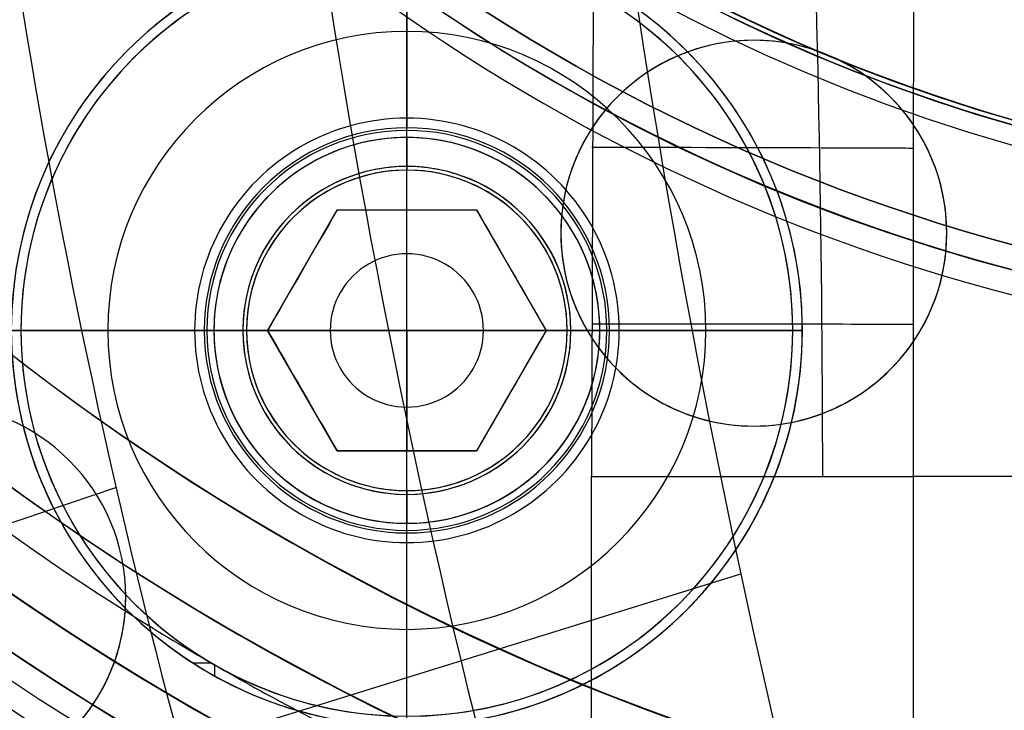
# Model space of a CAD drawing. Extents: x -190 to 190, y -381 to 93.
# Drawn here: x -31 to -10, y -144 to -130 of the extents above; entities that cross this region are included whole.
import ezdxf

# ---------------------------------------------------------------- set-up
doc = ezdxf.new("R2010")
doc.units = 0
doc.header["$MEASUREMENT"] = 0
for name, color, linetype in [('DICHTUNGSSCHEIBE__DICHTUNG', 18, 'CONTINUOUS'), ('DRUCKRING__DRUCKRING_INNEN', 18, 'CONTINUOUS'), ('DRUCKRING__DRUCKRING_STAND', 18, 'CONTINUOUS'), ('FLANSCH_OBEN__FLANSCH', 18, 'CONTINUOUS'), ('FLANSCH_OBEN__MOTORLAGERPL', 18, 'CONTINUOUS'), ('FLANSCH_OBEN__ROHR', 18, 'CONTINUOUS'), ('FLANSCH_UNTEN__ABDECKUNG_S', 18, 'CONTINUOUS'), ('FLANSCH_UNTEN__FLANSCH', 18, 'CONTINUOUS'), ('FLANSCH_UNTEN__MONTAGETEIL', 18, 'CONTINUOUS'), ('FLANSCH_UNTEN__ROHR', 18, 'CONTINUOUS'), ('MOTOR__GEHÄUSE', 18, 'CONTINUOUS'), ('MOTOR__GEHÄUSE_OBERE_ABDEC', 18, 'CONTINUOUS'), ('MOTOR__GEHÄUSE_OBERTEIL', 18, 'CONTINUOUS'), ('MOTOR__LÜFTERRAD', 18, 'CONTINUOUS'), ('SAILDRIVE_UNTERTEIL__SAILD', 18, 'CONTINUOUS')]:
    doc.layers.add(name, color=color, linetype=linetype)

msp = doc.modelspace()

# ---------------------------------------------------------------- linework, layer by layer
at = {"layer": 'DICHTUNGSSCHEIBE__DICHTUNG'}
for centre, radius, start, end in [((-1.004859173557618e-14, -97.49999999999999, 170), 190, 180, 0), ((1.4210854715202e-14, -97.49999999999999, 165), 190, 180, 0), ((0, -97.4999999999999, 167.5), 190.0000000000001, 180, 359.9999999999999), ((-1.4210854715202e-14, -97.49999999999999, 175), 190, 180, 0), ((-4.263256414560601e-14, -97.49999999999996, 180), 190.0000000000001, 180, 0), ((0, -97.4999999999999, 177.5000000000001), 190.0000000000001, 180, 359.9999999999999), ((0, -97.50000000000014, 165), 54, 179.9999999999999, 359.9999999999996), ((-1.4210854715202e-14, -97.50000000000004, 170), 54, 179.9999999999999, 359.9999999999984), ((0, -97.50000000000014, 175), 54, 179.9999999999999, 359.9999999999996), ((0, -97.50000000000007, 180), 53.99999999999999, 179.9999999999999, 359.9999999999984)]:
    msp.add_arc(centre, radius, start, end, dxfattribs=at)
at = {"layer": 'DRUCKRING__DRUCKRING_INNEN', "color": 40}
for centre, radius, start, end in [((0, -97.50000000000001, 198), 84.00000000000001, 180.0000000000001, 9.693119029222145e-15), ((-2.009718392283921e-14, -97.50000000136612, 181), 84.00000000000001, 179.9999999990683, 9.317995322791247e-10), ((0, -97.49999999999991, 189.5), 84, 180.0000000000001, 359.9999999999999), ((-4.263256414560601e-14, -97.49999999999994, 198.5), 83.50000000000004, 180.0000000000001, 359.9999999999999), ((-5.684341886080801e-14, -97.49999999999987, 180.4999999255122), 83.49999992551224, 180.0000000000001, 359.9999999999999), ((-1.13686837721616e-13, -97.4999999999999, 199), 83.00000000000007, 180, 359.9999999999999), ((-9.947598300641403e-14, -97.49999999999989, 180), 83.0000000000001, 180.0000000000001, 359.9999999999999), ((5.925554060613759e-10, -97.50000000059255, 199), 56.00000000177853, 179.9999999993975, 6.151447198129591e-10), ((5.925554193730653e-10, -97.50000000150374, 180), 56.00000000177857, 179.9999999984653, 1.547225352514328e-09), ((2.962726787332794e-10, -97.50000000029621, 198.5), 55.50000000088927, 179.9999999996961, 3.117516660699873e-10), ((2.959008808390592e-10, -97.50000000029581, 180.5006609078275), 55.49933909306066, 179.9999999996965, 3.112272282423788e-10), ((0, -97.49999999999977, 198), 54.99999999999999, 180.0000000000003, 2.842374976423541e-12), ((0, -97.50000000089398, 181), 55.00000000000003, 179.9999999990687, 9.34297537172219e-10), ((-1.004859173557662e-14, -97.50000000000001, 189.5), 55.00000000000001, 180, 3.523360647858347e-12)]:
    msp.add_arc(centre, radius, start, end, dxfattribs=at)
at = {"layer": 'DRUCKRING__DRUCKRING_STAND'}
for centre, radius, end in [((0, -97.49999999999999, 180), 190, 0), ((-7.105427357601002e-14, -97.49999999999993, 190), 190.0000000000001, 8.570757878470105e-15), ((0, -97.49999999999991, 199.5), 189.5000000000001, 3.437348806141045e-14), ((-1.004859173557617e-14, -97.49999999999999, 200), 189, 2.584831741125905e-14), ((7.105427357601002e-14, -97.49999999999999, 180), 160.0000000000001, 0), ((8.526512829121202e-14, -97.49999999999997, 200), 160.0000000000001, 0)]:
    msp.add_arc(centre, radius, 180, end, dxfattribs=at)
at = {"layer": 'DRUCKRING__DRUCKRING_STAND', "extrusion": (1.394231011411316e-23, -4.660238554912011e-08, 0.9999999999999989)}
msp.add_arc((4.26325613710863e-14, -97.49998184083931, 199.0000045437324), 190.0000000000003, 180.0000026794178, 359.9999973205823, dxfattribs=at)
at = {"layer": 'FLANSCH_OBEN__FLANSCH', "color": 70}
for p, q in [((-22.5000000000002, -128.2711431703, 212.7), (-22.5000000000002, -132.2711431703, 216)), ((-22.5000000000002, -132.2711431703, 216), (-22.5000000000002, -132.2711431703, 220.7)), ((-26.70000000000019, -136.4711431703, 216), (-30.70000000000021, -136.4711431703, 212.7)), ((-26.70000000000019, -136.4711431703, 216), (-26.70000000000021, -136.4711431703, 220.7)), ((-18.30000000000021, -136.4711431703, 220.7), (-18.30000000000021, -136.4711431703, 216)), ((-14.30000000000018, -136.4711431703, 212.7), (-18.30000000000021, -136.4711431703, 216)), ((-22.5000000000002, -140.6711431703, 216), (-22.5000000000002, -140.6711431703, 220.7)), ((-22.5000000000002, -144.6711431703, 212.7), (-22.5000000000002, -140.6711431703, 216))]:
    msp.add_line(p, q, dxfattribs=at)
for centre, radius, start, end in [((1.00485917355762e-14, -97.50000000000006, 221.7), 72, 180, 3.392591660227751e-14), ((0, -97.50000000000004, 211.7), 71.99999999999997, 180, 3.392591660227753e-14), ((-1.004859173557621e-14, -97.50000000000009, 216.6999999999999), 71.99999999999994, 180, 1.130863886742585e-13), ((1.4210854715202e-14, -97.49999999999997, 211.7), 70.5, 180, 359.9999999999999), ((2.842170943040401e-14, -97.49999999999993, 212.7), 70.49999999999997, 180, 359.9999999999999), ((-1.00485917355762e-14, -97.50000000000001, 212.2), 70.5, 180, 1.154924820503064e-14), ((0, -97.5, 221.7), 54, 180, 0), ((0, -97.5, 220.7), 54, 180, 0), ((0, -97.49999999999999, 221.2), 54.00000000000003, 180, 359.9999999999999), ((2.842170943040401e-14, -97.50000000000004, 212.7), 36.50000000000004, 179.9999999999999, 359.9999999999995), ((0, -97.49999999999996, 220.7), 36.50000000000001, 180, 359.9999999999984), ((-1.4210854715202e-14, -97.5, 216.7), 36.49999999999999, 180, 359.9999999999989), ((-22.50000000000017, -136.4711431703001, 212.7), 8.199999999999989, 1.985907313304052e-13, 179.9999999999996), ((-22.50000000000021, -136.4711431703, 214.35), 6.200000000000017, 5.253045151320375e-13, 179.9999999999997), ((-22.5000000000002, -136.4711431703001, 220.7), 4.200000000000006, 7.754495223377705e-13, 179.9999999999992), ((-22.5000000000002, -136.4711431703, 216), 4.199999999999996, 0, 180), ((-22.50000000000023, -136.4711431703, 216.7), 4.200000000000024, 3.877247611688836e-13, 179.9999999999996), ((-22.50000000000021, -136.4711431703, 212.7), 8.199999999999996, 179.9999999999998, 0), ((-22.5000000000002, -136.4711431703, 214.35), 6.200000000000006, 180.0000000000008, 359.9999999999997), ((-22.50000000000021, -136.4711431703, 220.7), 4.200000000000003, 180, 0), ((-22.5000000000002, -136.4711431702999, 216), 4.199999999999989, 180.0000000000008, 359.9999999999992), ((-22.50000000000026, -136.4711431703, 216.7), 4.199999999999953, 180.0000000000004, 359.9999999999992)]:
    msp.add_arc(centre, radius, start, end, dxfattribs=at)
at = {"layer": 'FLANSCH_OBEN__MOTORLAGERPL', "color": 1}
for centre, radius, start, end in [((0, -97.50000000000003, 291.6999999999999), 82.49999999999997, 180, 0), ((0, -97.50000000000004, 280.6999999999999), 82.49999999999997, 180, 2.960807267107856e-14), ((5.024295867788084e-14, -97.50000000000003, 285.6999999999999), 82.49999999999997, 180, 2.960807267107856e-14), ((-2.842170943040401e-14, -97.49999999999997, 291.7), 57.20000000000002, 180, 359.9999999999999), ((1.4210854715202e-14, -97.49999999999997, 288.7), 57.19999999999999, 180, 359.9999999999999), ((0, -97.49999999999999, 290.2), 57.2, 180.0000000000001, 0), ((-1.4210854715202e-14, -97.50000000000001, 279.6999999999999), 38.99999999999997, 180, 0), ((-2.842170943040401e-14, -97.50000000000003, 280.1999999999999), 38.99999999999996, 180, 359.9999999999999), ((-2.842170943040401e-14, -97.50000000000001, 279.6999999999999), 35.99999999999997, 180, 0), ((0, -97.49999999999996, 285.7), 35.99999999999999, 180, 359.9999999999999), ((2.131628207280301e-14, -97.49999999999991, 288.6999999999999), 36.00000000000016, 209.9999993913549, 330.000001306927), ((-2.913225216616411e-13, -97.5000000000033, 280.6999999999998), 38.99999999999928, 219.1844977726966, 320.8155022273052)]:
    msp.add_arc(centre, radius, start, end, dxfattribs=at)
at = {"layer": 'FLANSCH_OBEN__ROHR', "color": 40}
for centre, radius, start, end in [((1.4210854715202e-14, -97.50000000000003, 280.6999999999999), 53.99999999999997, 180, 3.015637031313558e-14), ((-1.4210854715202e-14, -97.5, 220.7), 53.99999999999999, 180, 0), ((-1.953992523340276e-14, -97.5, 250.7), 53.99999999999999, 180, 288.7803933377452), ((1.004859173557617e-14, -97.50000000000003, 280.6999999999999), 52.19999999999999, 180, 3.119624515151956e-14), ((1.004859173557617e-14, -97.50000000000003, 279.65), 52.19999999999998, 180, 3.119624515151956e-14), ((-1.004859173557616e-14, -97.5, 280.1749999999999), 52.2, 180, 3.119624515151955e-14), ((-1.004859173557616e-14, -97.49999999999999, 279.65), 50.00000000000001, 180, 0), ((1.4210854715202e-14, -97.49999999999999, 280.6999999999999), 50, 180, 0), ((0, -97.50000000000003, 280.175), 50.00000000000001, 180.0000000000001, 1.62844399690932e-14), ((1.004859173557616e-14, -97.50000000000001, 220.7000000000006), 38.99999999999999, 180, 0), ((1.004859173557616e-14, -97.50000000000001, 280.7), 38.99999999999999, 180, 0), ((-2.131628207280301e-14, -97.50000000000006, 250.7000000000005), 38.99999999999995, 179.9999999999999, 290.511686493061)]:
    msp.add_arc(centre, radius, start, end, dxfattribs=at)
at = {"layer": 'FLANSCH_UNTEN__ABDECKUNG_S'}
for p, q in [((-22.499999999999, -144.6711431703, 150), (-22.499999999999, -128.2711431703, 150)), ((-22.499999999999, -144.6711431703, 163.499999999998), (-22.499999999999, -128.2711431703, 163.499999999998)), ((-14.299999999999, -136.4711431703, 150), (-30.69999999999899, -136.4711431703, 150)), ((-30.699999999999, -136.4711431703, 163.499999999998), (-14.2999999999991, -136.4711431703, 163.499999999998)), ((-28.17345735979254, -142.3916061240401, 163.7), (-28.1734573597926, -142.39160612404, 163.4999999999991)), ((-26.93520314095199, -143.3681694860395, 163.7), (-26.55392679058857, -143.3681694860395, 163.7)), ((-26.4819999999989, -143.6393838971272, 163.7), (-26.4819999999989, -143.4097340005367, 163.7)), ((-24.79054264020535, -144.3447328480391, 163.4999999999991), (-24.79054264020535, -144.3447328480391, 163.6999999999999))]:
    msp.add_line(p, q, dxfattribs=at)
for centre, radius, start, end in [((-2.842170943040401e-14, -97.5, 165), 84.99999999999997, 180, 9.579082334760712e-15), ((1.4210854715202e-14, -97.49999999999997, 150), 84.99999999999999, 180, 0), ((0, -97.49999999999999, 157.5), 85, 180, 359.9999999999999), ((1.4210854715202e-14, -97.49999999999999, 150), 58.19999999999999, 180, 0), ((1.00485917355762e-14, -97.5, 150), 54.00000000000001, 180, 0), ((1.4210854715202e-14, -97.49999999999999, 165), 53.99999999999999, 180, 359.9999999999999), ((0, -97.5, 163.7), 54, 180, 0), ((-1.4210854715202e-14, -97.49999999999999, 164.35), 54.00000000000001, 180, 359.9999999999999), ((3.411871268137706e-13, -97.49999999999979, 163.6999999999998), 53.00000000000033, 180.0000000000002, 237.8880893921813), ((1.424997345273234e-13, -97.49999999999996, 163.4999999999993), 53.00000000000013, 180, 237.8880893921813), ((-1.139997876218583e-13, -97.50000000000001, 163.5999999999993), 52.99999999999989, 180, 237.8880893921816), ((-1.004859173557623e-14, -97.50000000000004, 150), 36.09999999999998, 179.9999999999999, 4.510925199194797e-14), ((0, -97.50000000000003, 163.4999999999997), 36.09999999999999, 180, 2.255462599597397e-14), ((-22.49999999999899, -136.4711431703, 150), 8.20000000000001, 0, 180), ((-22.49999999999898, -136.4711431703002, 163.499999999999), 8.200000000000024, 253.7795122762328, 179.9999999999986), ((-22.49999999999903, -136.4711431703, 150), 8.200000000000033, 180.0000000000002, 359.9999999999998), ((-22.49999805380928, -136.4711423397688, 163.4999999999991), 8.20000194618976, 180.0000058031609, 226.2204819206039), ((-22.49999899087682, -136.4711414224489, 163.7000000000014), 8.200001960158666, 226.2204910826854, 253.7795089173187), ((5.32196509084315e-11, -97.49999999990543, 163.50000000002), 53.0000000001084, 237.888089392187, 242.1119106078181), ((2.872013737942325e-11, -97.4999999999488, 163.7000000001045), 53.00000000005864, 237.8880893921846, 242.1119106078195), ((-9.890754881780595e-12, -97.50000000001695, 163.6000000000199), 52.99999999998041, 237.8880893921808, 242.111910607822), ((2.486899575160351e-13, -97.4999999999997, 163.7000000000001), 53.00000000000029, 242.111910607821, 297.8880893921794), ((2.842170943040401e-13, -97.4999999999998, 163.4999999999994), 53.00000000000022, 242.1119106078209, 297.8880893921795), ((3.197442310920451e-14, -97.50000000000003, 163.5999999999995), 52.99999999999999, 242.1119106078211, 297.8880893921798)]:
    msp.add_arc(centre, radius, start, end, dxfattribs=at)
at = {"layer": 'FLANSCH_UNTEN__FLANSCH', "color": 1}
for centre, radius, start, end in [((0, -97.50000000000016, 202.7), 72, 179.9999999999998, 1.82069085765556e-12), ((1.004859173557628e-14, -97.50000000000007, 211.2), 71.99999999999999, 179.9999999999999, 6.445924154432729e-13), ((1.00485917355763e-14, -97.50000000000001, 202.7), 71.99999999999999, 179.9999999999999, 2.0129377184018e-12), ((0, -97.50000000000004, 211.2), 70.5, 179.9999999999999, 2.309849641006129e-14), ((-1.004859173557616e-14, -97.50000000000001, 212.7), 70.49999999999999, 179.9999999999999, 359.9999999999999), ((-4.263256414560601e-14, -97.49999999999999, 211.95), 70.50000000000003, 180.0000000000001, 359.9999999999999), ((1.4210854715202e-14, -97.49999999999997, 210.8), 58.55, 180, 0), ((1.004859173557617e-14, -97.49999999999999, 212.7), 58.55, 180, 0), ((-1.4210854715202e-14, -97.49999999999996, 211.75), 58.54999999999998, 180, 359.9999999999999), ((0, -97.50000000000003, 210.8), 54.99999999999999, 179.9999999999999, 359.9999999999999), ((1.004859173557621e-14, -97.50000000000007, 212.7), 55.00000000000001, 179.9999999999999, 4.441210900661783e-14), ((0, -97.50000000000001, 211.75), 54.99999999999999, 179.9999999999998, 1.480403633553928e-14), ((-1.4210854715202e-14, -97.5, 203.7), 54, 180, 0), ((0, -97.5, 202.7), 54, 180, 0), ((-3.014577520672859e-14, -97.50000000000004, 203.2), 53.99999999999998, 180, 7.539092578283895e-14), ((0, -97.49999999999999, 203.7), 36.50000000000001, 180, 359.9999999999999), ((0, -97.4999999999999, 212.7), 36.50000000000001, 180.0000000000001, 359.9999999999999), ((4.263256414560601e-14, -97.49999999999996, 207.7), 36.50000000000006, 180.0000000000001, 359.9999999999999)]:
    msp.add_arc(centre, radius, start, end, dxfattribs=at)
at = {"layer": 'FLANSCH_UNTEN__MONTAGETEIL'}
for p, q in [((-22.49999999999899, -132.3246965608929, 155.853553390593), (-22.499999999999, -128.4711431703, 152)), ((-22.499999999999, -133.971144335926, 151.807106781187), (-22.499999999999, -128.4711431703, 151.807106781187)), ((-22.49999999999901, -133.1477056703, 176.807106781187), (-22.499999999999, -132.4711431703, 176.130544281187)), ((-22.499999999999, -132.4711431703, 176.130544281187), (-22.499999999999, -132.4711431703, 156.883669281187)), ((-22.499999999999, -132.4711431703, 156.207106781187), (-22.499999999999, -133.1477056703, 156.883669281187)), ((-22.499999999999, -133.1477056703, 156.883669281187), (-22.499999999999, -132.4711431703, 156.883669281187)), ((-22.499999999999, -139.7945806703, 176.807106781187), (-22.499999999999, -133.1477056703, 176.807106781187)), ((-25.38674999999903, -136.4711431703002, 151.807106781187), (-23.94337499999898, -133.971144335926, 151.807106781187)), ((-25.38674999999859, -136.4711431703002, 153.7654400173845), (-23.94337499999892, -133.9711443359261, 153.7654400173845)), ((-23.94337499999898, -133.971144335926, 151.807106781187), (-23.94337499999897, -133.9711443359261, 155.3071067811869)), ((-23.94337499999898, -133.971144335926, 151.807106781187), (-21.05662499999879, -133.9711443359259, 151.807106781187)), ((-23.943374999999, -133.971144335926, 153.6687522259786), (-21.0566249999989, -133.971144335926, 153.6687522259786)), ((-22.499999999999, -136.4711431703, 156.97377267077), (-22.499999999999, -133.971144335926, 155.53039767077)), ((-22.49999999999895, -133.971144335926, 155.53039767077), (-22.49999999999895, -133.971144335926, 151.807106781187)), ((-21.05662499999879, -133.9711443359259, 151.807106781187), (-21.05662499999881, -133.971144335926, 155.3071067811869)), ((-19.61324999999884, -136.4711431703001, 151.807106781187), (-21.05662499999879, -133.9711443359259, 151.807106781187)), ((-21.05662499999857, -133.9711443359258, 153.7654400173845), (-19.61324999999893, -136.4711431702999, 153.7654400173845)), ((-24.66506249999876, -135.2211437531131, 151.807106781187), (-24.66506249999876, -135.2211437531131, 155.5303976707697)), ((-20.33493749999874, -135.2211437531129, 151.807106781187), (-20.33493749999874, -135.2211437531129, 155.5303976707697)), ((-26.646446609406, -136.4711431703, 155.853553390593), (-30.49999999999901, -136.4711431703, 152)), ((-30.499999999999, -136.4711431703, 151.807106781187), (-30.499999999999, -136.4711431703, 152)), ((-25.386749999999, -136.4711431703, 151.807106781187), (-30.499999999999, -136.4711431703, 151.807106781187)), ((-25.823437499999, -136.4711431703, 176.807106781187), (-26.49999999999899, -136.4711431703, 176.130544281187)), ((-26.499999999999, -136.4711431703, 156.883669281187), (-26.499999999999, -136.4711431703, 176.130544281187)), ((-25.823437499999, -136.4711431703, 156.883669281187), (-26.499999999999, -136.4711431703, 156.883669281187)), ((-25.823437499999, -136.4711431703, 156.883669281187), (-26.49999999999899, -136.4711431703, 156.207106781187)), ((-25.823437499999, -136.4711431703, 176.807106781187), (-19.176562499999, -136.4711431703, 176.807106781187)), ((-25.38674999999891, -136.4711431703002, 155.3071067811869), (-25.38674999999903, -136.4711431703002, 151.807106781187)), ((-23.94337499999921, -138.971142004675, 151.807106781187), (-25.38674999999903, -136.4711431703002, 151.807106781187)), ((-23.94337499999941, -138.9711420046752, 153.7654400173845), (-25.38674999999949, -136.4711431703003, 153.7654400173845)), ((-22.499999999999, -136.4711431703, 156.97377267077), (-25.38674999999865, -136.4711431703, 155.3071067811866)), ((-22.49999999999901, -138.9711420046748, 155.5303976707697), (-22.499999999999, -136.4711431703, 156.97377267077)), ((-22.499999999999, -136.4711431703, 156.97377267077), (-19.61324999999938, -136.4711431703, 155.3071067811866)), ((-22.499999999999, -136.4711431703, 156.97377267077), (-22.499999999999, -138.9711420046748, 155.5303976707695)), ((-19.61324999999884, -136.4711431703001, 151.807106781187), (-21.0566249999989, -138.971142004675, 151.807106781187)), ((-19.61324999999859, -136.4711431703003, 153.7654400173845), (-21.05662499999869, -138.9711420046752, 153.7654400173845)), ((-19.61324999999897, -136.4711431703001, 155.3071067811869), (-19.61324999999884, -136.4711431703001, 151.807106781187)), ((-14.499999999999, -136.4711431703, 151.807106781187), (-19.613249999999, -136.4711431703, 151.807106781187)), ((-19.176562499999, -136.4711431703, 156.883669281187), (-18.49999999999901, -136.4711431703, 156.207106781187)), ((-18.499999999999, -136.4711431703, 156.883669281187), (-19.176562499999, -136.4711431703, 156.883669281187)), ((-19.176562499999, -136.4711431703, 176.807106781187), (-18.49999999999901, -136.4711431703, 176.130544281187)), ((-18.499999999999, -136.4711431703, 156.883669281187), (-18.499999999999, -136.4711431703, 176.130544281187)), ((-18.35355339059199, -136.4711431703, 155.853553390593), (-14.49999999999899, -136.4711431703, 152)), ((-14.499999999999, -136.4711431703, 151.807106781187), (-14.499999999999, -136.4711431703, 152)), ((-24.66506249999946, -137.7211425874877, 151.807106781187), (-24.66506249999946, -137.7211425874877, 155.5303976707697)), ((-20.33493749999864, -137.7211425874877, 151.807106781187), (-20.33493749999864, -137.7211425874877, 155.5303976707698)), ((-23.94337499999907, -138.971142004675, 155.3071067811868), (-23.94337499999921, -138.971142004675, 151.807106781187)), ((-21.0566249999989, -138.971142004675, 151.807106781187), (-23.94337499999921, -138.971142004675, 151.807106781187)), ((-23.94337499999905, -138.971142004675, 153.6687522259786), (-21.056624999999, -138.971142004675, 153.6687522259786)), ((-22.49999999999905, -138.971142004675, 151.807106781187), (-22.49999999999905, -138.971142004675, 155.53039767077)), ((-22.499999999999, -144.4711431703, 151.807106781187), (-22.499999999999, -138.971142004675, 151.807106781187)), ((-21.05662499999895, -138.9711420046749, 155.3071067811868), (-21.0566249999989, -138.971142004675, 151.807106781187)), ((-22.499999999999, -140.4711431703, 176.130544281187), (-22.499999999999, -139.7945806703, 176.807106781187)), ((-22.499999999999, -139.7945806703, 156.883669281187), (-22.499999999999, -140.4711431703, 156.207106781187)), ((-22.499999999999, -139.7945806703, 176.807106781187), (-22.499999999999, -140.4711431703, 176.130544281187)), ((-22.499999999999, -140.4711431703, 156.883669281187), (-22.499999999999, -139.7945806703, 156.883669281187)), ((-22.499999999999, -139.7945806703, 156.883669281187), (-22.499999999999, -140.4711431703, 156.207106781187)), ((-22.499999999999, -140.4711431703, 156.883669281187), (-22.499999999999, -140.4711431703, 176.130544281187)), ((-22.499999999999, -144.4711431703, 152), (-22.499999999999, -140.617589779707, 155.853553390593))]:
    msp.add_line(p, q, dxfattribs=at)
for centre, radius, start, end in [((-22.499999999999, -136.4711431703, 152), 8, 90, 270), ((-22.499999999999, -136.4711431702999, 151.807106781187), 7.999999999999972, 89.99999999999997, 270), ((-22.49999999999899, -136.4711431703, 151.903553390593), 8.000000000000028, 90.00000000000007, 269.9999999999999), ((-22.49999999999896, -136.4711431702999, 152), 7.999999999999943, 269.9999999999997, 90.00000000000027), ((-22.49999999999898, -136.4711431703, 151.807106781187), 8, 269.9999999999998, 90.00000000000014), ((-22.499999999999, -136.4711431703, 151.903553390593), 8.000000000000028, 270, 90), ((-22.49999999999901, -136.4711431703, 155.5994), 4.400599999999997, 90, 270.0000000000001), ((-22.49999999999898, -136.4711431703, 155.5994), 4.400599999999997, 269.9999999999997, 90.00000000000033), ((-22.49999999999886, -136.4711431703002, 155.853553390593), 4.146446609407299, 90.0000000000018, 179.9999999999972), ((-22.49999999999899, -136.4711431703, 156.883669281187), 4, 90.00000000000006, 269.9999999999999), ((-22.49999999999902, -136.4711431703, 176.130544281187), 4, 89.99999999999974, 270.0000000000002), ((-22.49999932564943, -136.4711438446496, 156.207106781187), 4.000000674349621, 90.00000965934451, 179.9999903406548), ((-22.49999999999901, -136.4711431703, 166.507106781187), 4.000000000000028, 89.99999999999994, 270.0000000000001), ((-22.49999999999888, -136.4711431702999, 155.8535533905932), 4.146446609407064, 359.9999999999984, 90.00000000000152), ((-22.49999999999896, -136.4711431703, 156.207106781187), 3.999999999999961, 4.071109992273341e-13, 90.00000000000051), ((-22.49999999999898, -136.4711431703, 176.130544281187), 4, 269.9999999999996, 90.00000000000037), ((-22.49999999999901, -136.4711431703, 156.883669281187), 4, 270.0000000000001, 89.9999999999999), ((-22.49999999999896, -136.4711431703, 166.507106781187), 4, 269.9999999999994, 90.00000000000045), ((-22.49999999999898, -136.4711431703, 156.883669281187), 3.323437500000011, 90.00000000000031, 269.9999999999997), ((-22.49999999999903, -136.4711431703, 176.807106781187), 3.323437499999983, 89.99999999999952, 270.0000000000006), ((-22.49999999999898, -136.4711431703, 156.883669281187), 3.323437500000011, 269.9999999999996, 90.00000000000037), ((-22.49999999999901, -136.4711431703, 176.807106781187), 3.323437499999955, 270.0000000000001, 90), ((-22.49999999999908, -136.4711431703, 156.056506431499), 1.588751730484489, 89.99999999999733, 270.0000000000026), ((-22.49999999999898, -136.4711431703, 156.056506431499), 1.588751730484518, 269.9999999999991, 90.00000000000091), ((-22.49999999999896, -136.4711431702998, 155.853553390593), 4.146446609407199, 180.000000000002, 269.9999999999995), ((-22.49999999999902, -136.4711431703, 156.207106781187), 3.999999999999972, 179.9999999999996, 270.0000000000003), ((-22.49999999999898, -136.4711431703, 156.207106781187), 3.999999999999975, 269.9999999999997, 4.071109992273327e-13), ((-22.49999999999893, -136.4711431702999, 155.853553390593), 4.146446609407121, 269.9999999999991, 359.9999999999984)]:
    msp.add_arc(centre, radius, start, end, dxfattribs=at)
at = {"layer": 'FLANSCH_UNTEN__MONTAGETEIL', "extrusion": (1, -4.14134655437704e-14, -2.720261082869892e-14)}
msp.add_arc((-131.9711431703011, 156.2071067811863, -22.49999999999777), 0.4999999999998579, 179.9999999999935, 225.0000000000898, dxfattribs=at)
at = {"layer": 'FLANSCH_UNTEN__MONTAGETEIL', "extrusion": (0.8660254037843944, -0.5000000000000769, -1.791279644253787e-14)}
msp.add_arc((-129.4374768689786, 150.7536908915979, 46.25000116563526), 4.776706779172513, 72.41204622603479, 107.587953773968, dxfattribs=at)
at = {"layer": 'FLANSCH_UNTEN__MONTAGETEIL', "extrusion": (-4.242852523519263e-14, 1, 1.969114708955046e-14)}
msp.add_arc((22.44588466955987, 150.4038838966726, -133.971144335922), 5.126799386071804, 73.01683634682627, 89.3952098791862, dxfattribs=at)
at = {"layer": 'FLANSCH_UNTEN__MONTAGETEIL', "extrusion": (-6.28670468450998e-14, 1, -2.790934033449222e-13)}
msp.add_arc((22.55411533045229, 150.4038838966308, -133.971144335968), 5.126799386073566, 90.60479012081417, 106.9831636531709, dxfattribs=at)
at = {"layer": 'FLANSCH_UNTEN__MONTAGETEIL', "extrusion": (0.8660254037844072, 0.5000000000000543, 2.066861127985193e-14)}
msp.add_arc((-106.9374768689785, 150.7536908915991, -85.22114433592789), 4.776706779172326, 72.41204622603374, 107.5879537739675, dxfattribs=at)
at = {"layer": 'FLANSCH_UNTEN__MONTAGETEIL', "extrusion": (0, 1, 0)}
msp.add_arc((26.99999999999919, 156.2071067811869, -136.4711431703), 0.500000000000199, 179.999999999987, 225.0000000000607, dxfattribs=at)
at = {"layer": 'FLANSCH_UNTEN__MONTAGETEIL', "extrusion": (3.313077243501547e-13, 1, -2.176208866295945e-13)}
msp.add_arc((26.9999999999537, 156.2071067811573, -136.4711431703428), 0.4999999999999147, 180, 225.0000000000884, dxfattribs=at)
at = {"layer": 'FLANSCH_UNTEN__MONTAGETEIL', "extrusion": (0.8660254037844693, 0.4999999999999469, -1.102325934925342e-13)}
msp.add_arc((-106.9374768689891, 150.7536908915847, -90.22114200468438), 4.776706779174929, 72.4120462260404, 107.5879537739619, dxfattribs=at)
at = {"layer": 'FLANSCH_UNTEN__MONTAGETEIL', "extrusion": (0.8660254037844548, -0.4999999999999719, -9.473113503262972e-15)}
msp.add_arc((-129.4374768689841, 150.7536908915953, 51.24999883437017), 4.776706779174807, 72.41204622603907, 107.5879537739634, dxfattribs=at)
at = {"layer": 'FLANSCH_UNTEN__MONTAGETEIL', "extrusion": (1.079188301341973e-12, 1, 2.058482291174191e-13)}
msp.add_arc((17.99999999985188, 156.2071067812149, -136.4711431702878), 0.4999999999998382, 314.9999999999211, 2.605510395055765e-11, dxfattribs=at)
at = {"layer": 'FLANSCH_UNTEN__MONTAGETEIL', "extrusion": (-1.551482015417722e-15, 1, -4.991133654212562e-13)}
msp.add_arc((22.44588466955496, 150.4038838965989, -138.9711420047524), 5.126799386073247, 73.01683634683647, 89.3952098791925, dxfattribs=at)
at = {"layer": 'FLANSCH_UNTEN__MONTAGETEIL', "extrusion": (-6.131556482965466e-14, 1, -7.782067687662118e-13)}
msp.add_arc((22.55411533045179, 150.4038838965602, -138.9711420047945), 5.126799386073161, 90.60479012080746, 106.9831636531637, dxfattribs=at)
at = {"layer": 'FLANSCH_UNTEN__MONTAGETEIL', "extrusion": (1, -1.313458239889327e-13, 4.435662992184777e-14)}
msp.add_arc((-140.9711431703028, 156.207106781188, -22.49999999997363), 0.4999999999998863, 314.9999999999033, 359.9999999999968, dxfattribs=at)
at = {"layer": 'FLANSCH_UNTEN__ROHR', "color": 96}
for p, q in [((-22.499999999999, -133.0711431703, 178.7), (-22.499999999999, -133.0711431703, 163.7)), ((-22.499999999999, -139.8711431703, 178.7), (-22.499999999999, -133.0711431703, 178.7)), ((-25.89999999999901, -136.4711431703, 178.7), (-25.89999999999901, -136.4711431703, 163.7)), ((-19.099999999999, -136.4711431703, 178.7), (-25.899999999999, -136.4711431703, 178.7)), ((-19.09999999999899, -136.4711431703, 163.7), (-19.09999999999899, -136.4711431703, 178.7)), ((-22.49999999999901, -139.8711431703, 178.7), (-22.499999999999, -139.8711431703, 163.7))]:
    msp.add_line(p, q, dxfattribs=at)
for centre, radius, start, end in [((0, -97.5, 163.7), 53.99999999999999, 179.9999999999999, 3.015637031313558e-14), ((0, -97.50000000000007, 203.7), 53.99999999999997, 179.9999999999999, 0), ((1.00485917355762e-14, -97.50000000000006, 183.7), 53.99999999999999, 179.9999999999999, 4.523455546970335e-14), ((0, -97.50000000000001, 202.65), 52.2, 180, 1.559812257575978e-14), ((0, -97.50000000000001, 203.7), 52.2, 180, 0), ((0, -97.49999999999994, 203.175), 52.20000000000002, 180.0000000000001, 359.9999999999999), ((0, -97.50000000000001, 202.65), 50, 179.9999999999999, 1.628443996909321e-14), ((0, -97.50000000000001, 203.7), 49.99999999999999, 179.9999999999999, 0), ((3.014577520672853e-14, -97.50000000000004, 203.175), 49.99999999999998, 179.9999999999999, 3.256887993818642e-14), ((-1.004859173557617e-14, -97.50000000000001, 203.7), 38.99999999999999, 180, 2.087748713986309e-14), ((0, -97.49999999999999, 173.7), 38.99999999999998, 180, 2.087748713986309e-14), ((0, -97.5, 188.7), 38.99999999999999, 180, 0), ((-1.004859173557617e-14, -97.49999999999999, 173.7), 36.10000000000001, 180, 4.510925199194793e-14), ((-2.842170943040401e-14, -97.49999999999996, 163.7), 36.10000000000003, 180, 0), ((-22.49999999999898, -136.4711431703, 163.7), 3.400000000000034, 4.789541167380306e-13, 180), ((-22.49999999999898, -136.4711431703, 178.7), 3.399999999999991, 4.789541167380367e-13, 180), ((-22.49999999999899, -136.4711431703, 171.2), 3.400000000000009, 359.9999999999996, 180), ((-22.499999999999, -136.4711431703, 178.7), 3.400000000000013, 180, 4.789541167380337e-13), ((-22.499999999999, -136.4711431703, 163.7), 3.400000000000016, 180, 4.789541167380332e-13), ((-22.49999999999901, -136.4711431703, 171.2), 3.400000000000041, 180.0000000000005, 359.9999999999996)]:
    msp.add_arc(centre, radius, start, end, dxfattribs=at)
at = {"layer": 'MOTOR__GEHÄUSE', "color": 250}
msp.add_lwpolyline([(38.4686075650863, -55.4385422028505, -5.72997374501287), (42.06133459571649, -59.03125772763703, -0.3883316447761856), (42.0614577969342, -135.96860756492, -5.729973745085372), (38.4687422724225, -139.56133459578, -0.3883316447459298), (-38.468607562923, -139.561457798666)], format="xyb", dxfattribs=at)
for centre, radius, start, end in [((7.815970093361102e-12, -97.49999999999463, 420.7), 93.00000000000252, 180.0000917488433, 9.174883786973846e-05), ((6.029164695940668e-14, -97.50000000000026, 311.7), 92.99999999999999, 180.0000917488411, 9.174884112662896e-05), ((5.030295547926344e-14, -97.4999999999999, 311.7), 92.99999999999994, 180.0000917488411, 9.174884145932186e-05), ((5.030295812494529e-14, -97.49999999999987, 420.7), 92.99999999999994, 180.0000917488411, 9.174884180952487e-05), ((6.0363546575116e-14, -97.49999999999986, 366.1999999999999), 92.99999999999993, 180.0000917488411, 9.174884166944368e-05), ((8.048498356675707e-14, -97.50000000000026, 291.6999999999999), 82.49999999999997, 180.0000917488408, 9.17488410277762e-05), ((1.006062323933449e-13, -97.5000000000003, 301.7), 82.49999999999996, 180.0000917488408, 9.174884096856009e-05), ((7.042436267534146e-14, -97.50000000000027, 296.6999999999999), 82.49999999999997, 180.0000917488409, 9.174884100803752e-05), ((5.684341886080801e-14, -97.49999999999974, 291.7), 82.50000000000003, 180.0000917488414, 9.174884079091156e-05), ((4.263256414560601e-14, -97.49999999999972, 301.7), 82.50000000000003, 180.0000917488412, 9.174884091921323e-05), ((4.263256414560601e-14, -97.50000000000007, 288.7), 57.00000000000002, 180.0000917488412, 9.174884103400943e-05), ((4.02424917833557e-14, -97.49999999999984, 288.7), 57.00000000000003, 180.0000917486524, 9.174884050547935e-05), ((5.030311884226032e-14, -97.49999999999986, 291.6999999999999), 57.00000000000003, 180.0000917485266, 9.1748840305495e-05), ((4.024249295729229e-14, -97.49999999999986, 290.2), 57.00000000000001, 180.0000917485895, 9.174884040548719e-05), ((4.263256414560601e-14, -97.49999999999967, 314.7), 39.49999999999999, 180.0000917488414, 9.174884018850604e-05), ((7.105427357601002e-14, -97.49999999999986, 311.6999999999999), 39.50000000000002, 180.0000917488411, 9.174884058015705e-05), ((8.526512829121202e-14, -97.49999999999982, 314.6999999999999), 39.50000000000002, 180.0000917488412, 9.174884047709099e-05), ((7.105427357601002e-14, -97.49999999999982, 313.1999999999999), 39.50000000000004, 180.0000917488412, 9.174884045647772e-05), ((5.684341886080801e-14, -97.49999999999962, 311.7), 39.49999999999999, 180.0000917488408, 9.17488405389307e-05)]:
    msp.add_arc(centre, radius, start, end, dxfattribs=at)
at = {"layer": 'MOTOR__GEHÄUSE_OBERE_ABDEC', "color": 250}
for p, q in [((-16.0876456891355, -130.532065940075, 450.6999999999999), (-16.0876456891355, -130.532065940075, 453.7)), ((-12.7697099330166, -131.36315993469, 450.6999999999999), (-12.7697099330166, -131.36315993469, 453.7)), ((-18.8349661954331, -132.569624514765, 450.6999999999999), (-18.8349661954331, -132.569624514765, 453.7)), ((-19.3072781179593, -134.455212217173, 453.6999999999999), (-19.3072781179593, -134.455212217173, 450.6999999999998)), ((-19.30727811795934, -134.4552122177373, 450.7), (-19.30727811795934, -134.4552122175118, 453.6999999999999)), ((-11.3072781179696, -134.455199406617, 450.6999999999999), (-11.3072781179696, -134.455199406617, 453.7000000000001)), ((-11.3072781179696, -134.455199406617, 453.6999999999999), (-11.3072781179696, -134.455199406617, 450.7)), ((-18.8349601552419, -136.340798409427, 450.7), (-18.8349601552419, -136.340798409427, 453.7)), ((-12.7697000295923, -137.547243561569, 450.6999999999999), (-12.7697000295923, -137.547243561569, 453.7)), ((-16.0876331228764, -138.378348183299, 450.6999999999999), (-16.0876331228764, -138.378348183299, 453.7)), ((-29.7905494388396, -138.903940581501, 450.6999999999999), (-29.7905494388396, -138.903940581501, 453.7)), ((-28.32811762379249, -141.995980053428, 450.6999999999999), (-28.32811762379249, -141.995980053428, 453.6999999999998)), ((-28.32811762379251, -141.995980053428, 453.6999999999999), (-28.32811762379251, -141.995980053428, 450.7))]:
    msp.add_line(p, q, dxfattribs=at)
for centre, radius, start, end in [((-3.542334021511235e-11, -97.5000000000049, 453.6999999999999), 74.99999999999997, 180.0000917488474, 9.174884733923037e-05), ((-3.54276608049986e-11, -97.50000000000492, 450.7), 74.99999999999997, 180.0000917488475, 9.174884735008668e-05), ((-3.5456082514429e-11, -97.50000000000495, 452.2), 74.99999999999997, 180.0000917488474, 9.174884737179924e-05), ((-3.546153701996156e-11, -97.50000000000514, 453.7), 75, 180.0000917488471, 9.174884727409258e-05), ((-3.54615370199617e-11, -97.50000000000517, 450.7), 75, 180.0000917488474, 9.17488475346436e-05), ((-15.30727811796446, -134.455205811895, 450.6999999999999), 3.99999999999997, 9.174884961905265e-05, 180.000091748848), ((-15.30727811796444, -134.455205811895, 453.7), 3.999999999999973, 9.174884961905255e-05, 180.0000917488488), ((-15.30727811796447, -134.455205811895, 452.1999999999999), 4.000000000000004, 9.174885043327387e-05, 180.0000917488484), ((-15.30727811756785, -134.4552058118944, 453.6999999999999), 4.000000000396575, 9.174884065351364e-05, 180.000091761792), ((-15.30727811756781, -134.4552058118945, 450.7), 4.000000000396634, 9.174884187484528e-05, 180.0000917617909), ((-15.30727811756785, -134.4552058127975, 453.6999999999999), 4.000000000396582, 180.0000917488557, 9.176177701262365e-05), ((-15.30727811756781, -134.4552058127975, 450.7), 4.000000000396621, 180.0000917488569, 9.176177579128976e-05), ((-15.30727811796447, -134.4552058118945, 450.7000000000001), 4.000000000000002, 180.0000917569393, 9.174884147683192e-05), ((-15.30727811796444, -134.4552058118945, 453.6999999999999), 4.000000000000027, 180.0000917537089, 9.174884229105334e-05), ((-15.30727811796447, -134.4552058118945, 452.1999999999999), 4.000000000000006, 180.0000917553239, 9.174884269816482e-05), ((-32.32811762378746, -141.9959864587061, 450.6999999999999), 4.000000000000055, 9.174885206171666e-05, 180.0000917488468), ((-32.32811762378745, -141.9959864587061, 453.6999999999999), 4.000000000000083, 9.174885124749402e-05, 180.0000917488472), ((-32.32811762378746, -141.9959864587061, 452.2), 4.000000000000091, 9.174885043327186e-05, 180.000091748848), ((-32.32811762387485, -141.9959864587065, 453.7), 3.999999999912573, 9.174885532061127e-05, 180.0000917379993), ((-32.3281176238749, -141.9959864587064, 450.7), 3.99999999991253, 9.174885450639025e-05, 180.0000917380001), ((-32.32811762387485, -141.9959864579496, 453.7), 3.99999999991258, 180.0000917488411, 9.173801354759045e-05), ((-32.32811762387492, -141.9959864579496, 450.7), 3.999999999912509, 180.0000917488411, 9.173801354759207e-05), ((-32.32811762378743, -141.9959864587064, 450.7), 4.000000000000048, 180.0000917420651, 9.174885491149384e-05), ((-32.32811762378743, -141.9959864587065, 453.7), 4.000000000000054, 180.0000917447789, 9.174885531860467e-05), ((-32.32811762378742, -141.9959864587065, 452.1999999999999), 4.000000000000054, 180.0000917434212, 9.174885531860467e-05)]:
    msp.add_arc(centre, radius, start, end, dxfattribs=at)
at = {"layer": 'MOTOR__GEHÄUSE_OBERTEIL', "color": 250}
msp.add_line((-18.3844176714408, -131.894958742287, 417.6999999999999), (-18.3844176714408, -131.894958742287, 414.5), dxfattribs=at)
for centre, radius, start, end in [((-3.493901235810729e-11, -97.50000000000495, 420.7), 103.0000000000001, 90.0000917488451, 270.0000917488448), ((-3.492896080515189e-11, -97.50000000000496, 425.7), 103.0000000000001, 90.0000917488451, 270.0000917488443), ((-3.549871507857461e-11, -97.5000000000048, 420.6999999999999), 103, 90.0000917488448, 270.0000917488448), ((-3.555424252781064e-11, -97.5000000000048, 425.6999999999999), 103, 90.00009174884475, 270.0000917488447), ((-3.552713678800501e-11, -97.5000000000048, 423.2), 103, 90.00009174884477, 270.0000917488447), ((-3.53530290317005e-11, -97.50000000000483, 417.7), 93.00000000000003, 90.00009174884488, 270.0000917488447), ((-3.538321379370861e-11, -97.50000000000485, 420.7), 93.00000000000003, 90.00009174884487, 270.0000917488446), ((-3.540333317922054e-11, -97.50000000000483, 419.1999999999999), 93, 90.00009174884484, 270.0000917488447), ((-3.511988435385679e-11, -97.50000000000503, 420.7), 93.0000000000002, 90.00009174884526, 270.0000917488447), ((-3.512993592290565e-11, -97.50000000000502, 417.7), 93.00000000000021, 90.00009174884501, 270.0000917488449), ((-3.54845042238594e-11, -97.50000000000468, 414.5000000000001), 38.99999999999994, 90.00009174884475, 270.0000917488449), ((-3.552713678800501e-11, -97.50000000000472, 417.7), 38.99999999999991, 90.00009174884464, 270.0000917488448), ((-3.549871507857461e-11, -97.50000000000475, 416.1), 38.99999999999992, 90.0000917488447, 270.0000917488448), ((-3.528066505300963e-11, -97.50000000000489, 414.5), 39.00000000000012, 90.000091748845, 270.0000917488449), ((-3.529071366168342e-11, -97.5000000000049, 417.7), 39.00000000000011, 90.00009174884522, 270.0000917488447)]:
    msp.add_arc(centre, radius, start, end, dxfattribs=at)
at = {"layer": 'MOTOR__LÜFTERRAD', "color": 7}
msp.add_line((-14.55931220676111, -133.1409375307025, 432.9000000000001), (-14.55931220676111, -133.1409375307025, 427.9), dxfattribs=at)
for points in [[(42.5832356663656, -67.6559379414687), (31.8965599128724, -75.9394001536623, -0.2334145921340152), (36.51112691212771, -109.714238069395), (49.0281534964669, -114.827439647705, -0.02405236818418327), (47.1373337283818, -119.456132833387), (34.6203071441819, -114.342931254744, -0.233414592134016), (7.677723000083006, -135.226682461431), (9.508073830765833, -148.623346252469, -0.02405236818413289), (4.554098061598769, -149.30019489217), (2.723747231273972, -135.903531101087, -0.2334145921340154), (-28.8334039120801, -123.01244439204), (-39.52007966573651, -131.295906604769, -0.02405236818169678), (-42.5832356667924, -127.344062058857)], [(-36.5111269122686, -85.2857619307617, 0.2334145921331899), (-31.89655991287299, -119.060599846451), (-16.4180248130333, -107.06286888105, 0.06607671926345524), (-13.3548688122009, -111.014713426716), (-28.8334039119968, -123.012444392134, 0.233414592134017), (2.723747231399308, -135.903531101078), (0.07267497753258656, -116.499861008806, 0.06607671924851279), (5.0266507464234, -115.82301236905), (7.677723000207244, -135.226682461406, 0.2334145921340035), (34.62030714423729, -114.34293125463), (16.4906997905082, -106.936992127502, 0.06607671926344448), (18.3815195584457, -102.308298942193), (36.5111269121675, -109.714238069276)]]:
    msp.add_lwpolyline(points, format="xyb", dxfattribs=at)
at = {"layer": 'MOTOR__LÜFTERRAD', "color": 7, "extrusion": (-0.612631200187173, 0.7903689091539621, -3.181482854941464e-15)}
msp.add_lwpolyline([(89.69780642668127, 447.8999999999997, 0.2470765722406773), (88.02758415872864, 447.0094003919997), (78.56635021975679, 432.8999999999997), (98.15028744280106, 432.8999999999997), (98.15028744280106, 427.8999999999997), (111.5565630746084, 427.8999999999997)], format="xyb", dxfattribs=at)
at = {"layer": 'MOTOR__LÜFTERRAD', "color": 7, "extrusion": (-0.6126312001871757, 0.79036890915396, -1.058109568591835e-15)}
msp.add_lwpolyline([(111.5565630746086, 427.8999999999999), (111.6714110976025, 427.8999999999999, 0.4142217397181465), (113.6736406054862, 429.8999999999999), (113.6736406054861, 442.8999999999999, 0.4142363598509376), (108.6677249511103, 447.8999999999999), (89.69780642668154, 447.8999999999999)], format="xyb", dxfattribs=at)
at = {"layer": 'MOTOR__LÜFTERRAD', "color": 7}
for centre, radius, start, end in [((3.471175430647122e-06, -97.4999915025416, 427.8999999999998), 38.50000823059476, 221.5031308081658, 274.0568691918828), ((3.471175219260658e-06, -97.49999150254202, 432.8999999999996), 38.50000823059432, 221.5031308081181, 274.0568691918363), ((-3.551647864696861e-11, -97.50000000000443, 430.4000000000001), 38.50000000000036, 221.5031247605655, 274.0568752394357)]:
    msp.add_arc(centre, radius, start, end, dxfattribs=at)
at = {"layer": 'SAILDRIVE_UNTERTEIL__SAILD', "color": 30}
for p, q in [((-18.6206161486349, -124.4434516742908, -264.9195865798896), (-18.66957895432801, -139.5000000004099, -264.9023328283121)), ((-18.66957896319748, -170.4999999790779, -264.9023328534618), (-18.66957895432801, -139.5000000004099, -264.9023328283121)), ((-11.99863071907564, -170.5, -274.1812756665777), (-11.99863074097222, -139.4999999990548, -274.1812756966552)), ((-37.52148406048058, -142.7533371766459, -170.2939273366744), (-28.52989382247516, -139.7314636472871, -149.9998779090793)), ((-27.18243657664777, -145.1198796916469, -150.0000984992694), (-15.57607215608072, -141.5176604669607, -81.9999999999979))]:
    msp.add_line(p, q, dxfattribs=at)
for centre, radius, start, end in [((-1.4210854715202e-14, -97.49999999999993, 150), 97.49999999999999, 180, 359.9999999999999), ((1.4210854715202e-14, -97.49999999999996, 140), 97.49999999999999, 180, 0), ((1.4210854715202e-14, -97.49999999999996, 145), 97.50000000000001, 180, 359.9999999999999), ((180.0000000001193, -99.68465914018867, 140.0000000000019), 200.0000000001193, 180.0000000000033, 204.1468479964977), ((180.0000000001995, -99.6846591402005, -81.99999999999868), 200.0000000001992, 180.0000000000002, 204.1468479964867), ((180.0000000000016, -99.68465914019984, 28.9999999999995), 200.0000000000016, 180.0000000000001, 204.1468479965078), ((146.5782612754396, -102.8697626892184, -116.0001052618395), 172.7595227791516, 179.9976446899119, 207.0741167920248), ((129.3792844409469, -109.8668144808766, -162.6217552337729), 166.5538353446624, 179.9725521312495, 200.5002341256544)]:
    msp.add_arc(centre, radius, start, end, dxfattribs=at)
at = {"layer": 'SAILDRIVE_UNTERTEIL__SAILD', "color": 30, "extrusion": (-2.87827756290714e-08, 1.275050902815323e-07, 0.9999999999999916)}
msp.add_arc((117.6364929827097, -106.0391411748049, -150.0000125892374), 149.9989817494689, 180.0005663505231, 205.451095226339, dxfattribs=at)
at = {"layer": 'SAILDRIVE_UNTERTEIL__SAILD', "color": 30, "extrusion": (0.8376382821140119, 0.0004017633199681899, 0.5462251796862915)}
msp.add_arc((-139.8360461176545, 6.933881532972791, -158.3395528839153), 224.2187698377636, 270.0875766874121, 273.9200112905148, dxfattribs=at)
at = {"layer": 'SAILDRIVE_UNTERTEIL__SAILD', "color": 30, "extrusion": (0.9962761094383575, 0.00111857828476487, -0.08621289082840607)}
msp.add_arc((-139.6230361316916, -71.00760404634138, 11.52796956490193), 203.2008077371976, 270.0385153654876, 274.2528280836635, dxfattribs=at)
at = {"layer": 'SAILDRIVE_UNTERTEIL__SAILD', "color": 30, "extrusion": (0.002116913886143962, 0.9999974804360972, -0.0007468581231978734)}
msp.add_arc((21.71097149580218, -274.4333646996268, -132.5103943767459), 9.999999999953943, 109.4368731821812, 178.4469184727386, dxfattribs=at)
at = {"layer": 'SAILDRIVE_UNTERTEIL__SAILD', "color": 30, "extrusion": (0.0006380746501225222, 0.9999997710795961, -0.0002251699280513443)}
msp.add_arc((21.90955799750907, -274.3633635052628, -136.2861608360885), 9.999999999995044, 109.4391612065535, 178.9864871394581, dxfattribs=at)
at = {"layer": 'SAILDRIVE_UNTERTEIL__SAILD', "color": 30, "extrusion": (4.49437822638296e-10, 1, 4.691523961537406e-10)}
msp.add_arc((21.99748967137134, -274.3323386505471, -139.5000001330803), 10.0000000599811, 109.438270270239, 179.1344397380087, dxfattribs=at)
at = {"layer": 'SAILDRIVE_UNTERTEIL__SAILD', "color": 30, "extrusion": (-7.29798820900699e-11, 1, -1.202392349534218e-15)}
msp.add_arc((1.045428092640894e-08, -273.999999994509, -139.4999999981789), 12.0000000221594, 180.8655606636497, 359.1344393574611, dxfattribs=at)

doc.saveas('drawing.dxf')
